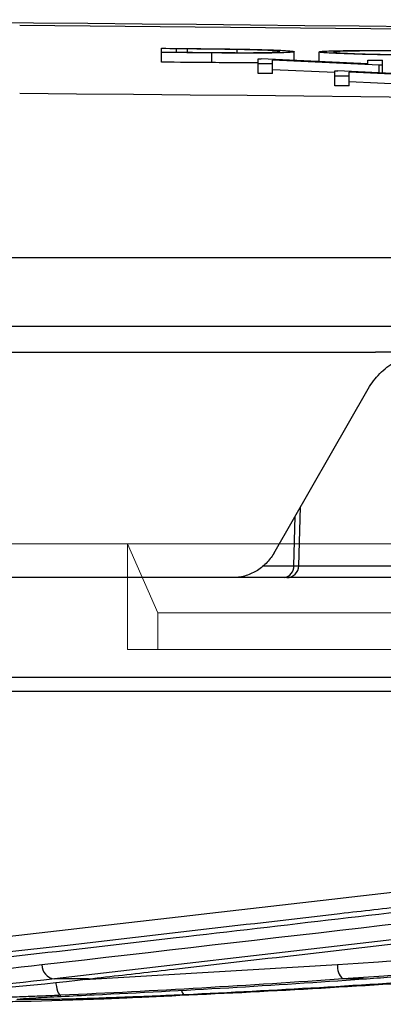
# Model space of a CAD drawing. Units: inches. Extents: x 1085 to 1602, y 721 to 898.
# Drawn here: x 1241 to 1242, y 827 to 829 of the extents above; entities that cross this region are included whole.
import ezdxf

# ---------------------------------------------------------------- set-up
doc = ezdxf.new("R2010")
doc.units = ezdxf.units.IN
doc.header["$MEASUREMENT"] = 0

# ---------------------------------------------------------------- blocks, each defined once
blk = doc.blocks.new('lidd')
at = {"color": 116, "linetype": 'Continuous', "lineweight": 25}
for p, q in [((2.6099, 2.2422), (1.7979, 2.2501)), ((2.0906, 2.1747), (2.0906, 2.2033)), ((2.1206, 2.2021), (2.1206, 2.1953)), ((2.144, 2.1951), (2.144, 2.2019)), ((2.1939, 2.1737), (2.1939, 2.1937)), ((2.2464, 2.1943), (2.2464, 2.2007)), ((2.3641, 2.1781), (2.3641, 2.1962)), ((2.4154, 2.1758), (2.4154, 2.1957)), ((2.2894, 2.1515), (2.2894, 2.1812)), ((2.5159, 2.1712), (2.2956, 2.1812)), ((2.539, 2.1688), (2.3193, 2.1789)), ((2.3193, 2.1512), (2.3193, 2.1789)), ((2.5159, 2.1712), (2.5159, 2.1788)), ((2.5458, 2.1523), (2.5458, 2.1785)), ((2.4475, 2.1531), (2.3193, 2.1589)), ((2.4475, 2.126), (2.4475, 2.1569)), ((2.674, 2.1458), (2.4538, 2.1568)), ((2.4774, 2.1257), (2.4774, 2.1543)), ((2.6971, 2.1431), (2.4774, 2.1543)), ((2.539, 2.1526), (2.539, 2.1688)), ((2.6971, 2.1231), (2.4774, 2.1343)), ((1.7335, 1.7718), (14.7403, 1.7718)), ((14.8801, 1.63), (1.7496, 1.63)), ((6.5315, 1.5768), (2.5318, 1.5768)), ((2.3219, 1.1622), (2.5168, 1.5016)), ((2.363, 1.1365), (2.3658, 1.2386)), ((2.3735, 1.1365), (2.3769, 1.2579)), ((2.3008, 1.1365), (2.363, 1.1365)), ((2.3735, 1.1365), (3.2248, 1.1365)), ((2.3485, 1.1122), (-2.2527, 1.1122)), ((3.4021, 1.1122), (2.3485, 1.1122)), ((-11.5784, 0.9067), (11.6742, 0.9067)), ((11.6442, 0.8772), (-11.5484, 0.8772)), ((1.9316, 0.2842), (2.4534, 0.3145)), ((1.9397, 0.2851), (1.8694, 0.2851)), ((2.5061, 0.2851), (2.4645, 0.2851)), ((1.8216, 0.2392), (1.9713, 0.2443)), ((1.9713, 0.2443), (1.9709, 0.2443)), ((1.8045, 0.2392), (1.8208, 0.2392)), ((1.8053, 0.2392), (1.8216, 0.2392)), ((1.849, 0.2425), (1.8077, 0.2425))]:
    blk.add_line(p, q, dxfattribs=at)
at = {"color": 116, "linetype": 'Continuous', "lineweight": 15}
for p, q in [((2.0201, 1.1819), (1.6938, 1.1819)), ((2.0201, 0.9642), (2.0201, 1.1819)), ((2.0827, 1.0393), (2.0201, 1.1819)), ((2.0201, 1.1819), (3.6058, 1.1819)), ((2.0827, 0.9642), (2.0827, 1.0393)), ((2.0827, 1.0393), (3.5645, 1.0393)), ((2.0201, 0.9642), (2.0827, 0.9642)), ((2.0827, 0.9642), (3.5645, 0.9642))]:
    blk.add_line(p, q, dxfattribs=at)
at = {"color": 116, "linetype": 'Continuous', "lineweight": 25, "flags": 128}
for points in [[(2.0906, 2.2033), (2.0991, 2.2032), (2.1075, 2.2031), (2.1159, 2.203), (2.1243, 2.203), (2.1327, 2.2029), (2.1411, 2.2028), (2.1495, 2.2027), (2.1579, 2.2026)], [(2.1939, 2.1937), (2.181, 2.1938), (2.1681, 2.1939), (2.1552, 2.1941), (2.1423, 2.1942), (2.1294, 2.1943), (2.1165, 2.1944), (2.1035, 2.1945), (2.0906, 2.1947)], [(2.144, 2.2019), (2.1411, 2.2019), (2.1381, 2.202), (2.1352, 2.202), (2.1323, 2.202), (2.1293, 2.2021), (2.1264, 2.2021), (2.1235, 2.2021), (2.1206, 2.2021)], [(2.1206, 2.1953), (2.1253, 2.1952), (2.1301, 2.1952), (2.1349, 2.1952), (2.1397, 2.1951), (2.1445, 2.1951), (2.1492, 2.195), (2.154, 2.195), (2.1588, 2.1949)], [(2.1939, 2.1737), (2.181, 2.1738), (2.1681, 2.1739), (2.1552, 2.174), (2.1423, 2.1742), (2.1294, 2.1743), (2.1165, 2.1744), (2.1035, 2.1745), (2.0906, 2.1747)], [(2.2894, 2.1812), (2.2901, 2.1812), (2.2909, 2.1812), (2.2917, 2.1812), (2.2925, 2.1812), (2.2933, 2.1812), (2.2941, 2.1812), (2.2948, 2.1812), (2.2956, 2.1812)], [(2.5159, 2.1788), (2.5196, 2.1788), (2.5233, 2.1787), (2.5271, 2.1787), (2.5308, 2.1786), (2.5345, 2.1786), (2.5383, 2.1786), (2.542, 2.1785), (2.5458, 2.1785)], [(2.3193, 2.1712), (2.3155, 2.1712), (2.3118, 2.1713), (2.3081, 2.1713), (2.3043, 2.1713), (2.3006, 2.1714), (2.2968, 2.1714), (2.2931, 2.1714), (2.2894, 2.1715)], [(2.3193, 2.1512), (2.3155, 2.1512), (2.3118, 2.1512), (2.3081, 2.1513), (2.3043, 2.1513), (2.3006, 2.1514), (2.2968, 2.1514), (2.2931, 2.1514), (2.2894, 2.1515)], [(2.4475, 2.1569), (2.4483, 2.1569), (2.449, 2.1569), (2.4498, 2.1569), (2.4506, 2.1569), (2.4514, 2.1569), (2.4522, 2.1569), (2.453, 2.1568), (2.4538, 2.1568)], [(2.5458, 2.1687), (2.5449, 2.1687), (2.5441, 2.1687), (2.5432, 2.1687), (2.5424, 2.1688), (2.5415, 2.1688), (2.5407, 2.1688), (2.5398, 2.1688), (2.539, 2.1688)], [(2.4774, 2.1457), (2.4737, 2.1457), (2.4699, 2.1458), (2.4662, 2.1458), (2.4624, 2.1458), (2.4587, 2.1459), (2.455, 2.1459), (2.4512, 2.146), (2.4475, 2.146)], [(2.4774, 2.1257), (2.4737, 2.1257), (2.4699, 2.1258), (2.4662, 2.1258), (2.4624, 2.1258), (2.4587, 2.1259), (2.455, 2.1259), (2.4512, 2.126), (2.4475, 2.126)], [(3.2732, 0.4475), (3.238, 0.4435), (3.0975, 0.4272), (2.5355, 0.3621), (1.8694, 0.2851)], [(1.8725, 0.278), (1.8727, 0.275), (1.8735, 0.2695), (1.8746, 0.2644), (1.8759, 0.2599), (1.8774, 0.2563), (1.8791, 0.2536), (1.8809, 0.2519), (1.8827, 0.2513)], [(2.1315, 0.2616), (2.1318, 0.2609), (2.1333, 0.2573), (2.1351, 0.2546), (2.1369, 0.2529), (2.1387, 0.2524)]]:
    blk.add_lwpolyline(points, dxfattribs=at)
at = {"color": 116, "linetype": 'Continuous', "lineweight": 25}
for centre, radius, start, end in [((0.0479, -218.065), 220.3272, 89.333749, 93.058554), ((0.0479, -218.065), 220.1819, 87.592255, 89.54461), ((2.3404, 1.1347), 0.0227, 277.3013, 4.6756), ((2.3485, 1.1372), 0.025, 270, 358.6432), ((2.3693, 1.4156), 0.2791, 268.7148, 270.8778), ((1.8725, 0.3136), 0.0287, 178.2745, 263.9027), ((2.4868, 0.3103), 0.0336, 172.8157, 228.5263), ((1.8208, 0.2642), 0.025, 270, 271.7735)]:
    blk.add_arc(centre, radius, start, end, dxfattribs=at)
for points, knots in [([(2.2464, 2.2007), (2.2423, 2.2008), (2.2381, 2.2008), (2.2297, 2.201), (2.2255, 2.201), (2.2127, 2.2012), (2.2041, 2.2013), (2.187, 2.2015), (2.1784, 2.2016), (2.1612, 2.2018), (2.1526, 2.2018), (2.144, 2.2019)], [0, 0, 0, 0, 0.125, 0.125, 0.25, 0.25, 0.5, 0.5, 0.75, 0.75, 1, 1, 1, 1]), ([(2.1579, 2.2026), (2.1758, 2.2025), (2.1936, 2.2023), (2.2203, 2.202), (2.2291, 2.2019), (2.2422, 2.2017), (2.2466, 2.2016), (2.2552, 2.2015), (2.2595, 2.2014), (2.2637, 2.2013)], [0, 0, 0, 0, 0.5, 0.5, 0.75, 0.75, 0.875, 0.875, 1, 1, 1, 1]), ([(2.1588, 2.1949), (2.1748, 2.1948), (2.1908, 2.1946), (2.2148, 2.1944), (2.2227, 2.1944), (2.2346, 2.1943), (2.2385, 2.1943), (2.2464, 2.1942), (2.2502, 2.1942), (2.2541, 2.1942)], [0, 0, 0, 0, 0.5, 0.5, 0.75, 0.75, 0.875, 0.875, 1, 1, 1, 1]), ([(2.3641, 2.1962), (2.3641, 2.1961), (2.364, 2.1959), (2.3631, 2.1957), (2.3625, 2.1955), (2.3608, 2.1953), (2.3596, 2.1951), (2.3569, 2.1949), (2.3553, 2.1947), (2.3494, 2.1944), (2.3445, 2.1942), (2.3328, 2.1938), (2.3259, 2.1936), (2.3142, 2.1934), (2.31, 2.1934), (2.3012, 2.1933), (2.2964, 2.1933), (2.2867, 2.1932), (2.2817, 2.1932), (2.2713, 2.1932), (2.266, 2.1932), (2.2498, 2.1932), (2.2386, 2.1933), (2.2219, 2.1934), (2.2164, 2.1935), (2.2052, 2.1936), (2.1996, 2.1936), (2.1939, 2.1937)], [0, 0, 0, 0, 0.0625, 0.0625, 0.125, 0.125, 0.1875, 0.1875, 0.25, 0.25, 0.375, 0.375, 0.5, 0.5, 0.5625, 0.5625, 0.625, 0.625, 0.6875, 0.6875, 0.75, 0.75, 0.875, 0.875, 0.9375, 0.9375, 1, 1, 1, 1]), ([(2.3342, 2.1965), (2.3342, 2.1966), (2.3341, 2.1967), (2.3338, 2.1969), (2.3335, 2.197), (2.3322, 2.1973), (2.331, 2.1975), (2.3274, 2.1978), (2.3251, 2.198), (2.3195, 2.1984), (2.3163, 2.1986), (2.3085, 2.199), (2.3042, 2.1992), (2.2946, 2.1995), (2.2895, 2.1997), (2.2783, 2.2), (2.2722, 2.2002), (2.2597, 2.2004), (2.2531, 2.2006), (2.2464, 2.2007)], [0, 0, 0, 0, 0.0625, 0.0625, 0.125, 0.125, 0.25, 0.25, 0.375, 0.375, 0.5, 0.5, 0.625, 0.625, 0.75, 0.75, 0.875, 0.875, 1, 1, 1, 1]), ([(2.2541, 2.1942), (2.2602, 2.1942), (2.2663, 2.1942), (2.2777, 2.1942), (2.2832, 2.1943), (2.2988, 2.1944), (2.3074, 2.1946), (2.318, 2.1949), (2.321, 2.195), (2.3261, 2.1953), (2.3281, 2.1954), (2.3313, 2.1957), (2.3325, 2.1959), (2.3339, 2.1962), (2.3341, 2.1964), (2.3342, 2.1965)], [0, 0, 0, 0, 0.125, 0.125, 0.25, 0.25, 0.5, 0.5, 0.625, 0.625, 0.75, 0.75, 0.875, 0.875, 1, 1, 1, 1]), ([(2.2637, 2.2013), (2.2677, 2.2012), (2.2716, 2.2012), (2.2792, 2.201), (2.2829, 2.2009), (2.2938, 2.2006), (2.3008, 2.2005), (2.3138, 2.2), (2.3198, 2.1998), (2.3306, 2.1994), (2.3354, 2.1992), (2.3484, 2.1985), (2.3545, 2.198), (2.3605, 2.1973), (2.3619, 2.1971), (2.3633, 2.1968), (2.3636, 2.1967), (2.364, 2.1964), (2.3641, 2.1963), (2.3641, 2.1962)], [0, 0, 0, 0, 0.0625, 0.0625, 0.125, 0.125, 0.25, 0.25, 0.375, 0.375, 0.5, 0.5, 0.75, 0.75, 0.875, 0.875, 0.9375, 0.9375, 1, 1, 1, 1]), ([(2.4154, 2.1957), (2.4155, 2.1959), (2.4156, 2.196), (2.4167, 2.1963), (2.4175, 2.1965), (2.4196, 2.1967), (2.4209, 2.1969), (2.4241, 2.1971), (2.426, 2.1972), (2.4302, 2.1975), (2.4326, 2.1976), (2.4378, 2.1978), (2.4407, 2.1979), (2.4499, 2.1981), (2.457, 2.1983), (2.473, 2.1985), (2.4817, 2.1986), (2.5006, 2.1987), (2.5108, 2.1988), (2.5319, 2.1987), (2.5428, 2.1987), (2.5597, 2.1986), (2.5655, 2.1985), (2.5769, 2.1984), (2.5827, 2.1984), (2.5885, 2.1983)], [0, 0, 0, 0, 0.0625, 0.0625, 0.125, 0.125, 0.1875, 0.1875, 0.25, 0.25, 0.3125, 0.3125, 0.375, 0.375, 0.5, 0.5, 0.625, 0.625, 0.75, 0.75, 0.875, 0.875, 0.9375, 0.9375, 1, 1, 1, 1]), ([(2.5912, 2.1892), (2.5854, 2.1893), (2.5797, 2.1894), (2.5682, 2.1895), (2.5626, 2.1896), (2.5514, 2.1898), (2.5458, 2.1899), (2.5347, 2.1901), (2.5292, 2.1902), (2.5132, 2.1906), (2.5031, 2.1908), (2.4842, 2.1914), (2.4752, 2.1916), (2.4588, 2.1923), (2.4514, 2.1926), (2.4384, 2.1932), (2.4328, 2.1935), (2.424, 2.1942), (2.4207, 2.1945), (2.4175, 2.195), (2.4167, 2.1951), (2.4157, 2.1954), (2.4156, 2.1956), (2.4154, 2.1957)], [0, 0, 0, 0, 0.0625, 0.0625, 0.125, 0.125, 0.1875, 0.1875, 0.25, 0.25, 0.375, 0.375, 0.5, 0.5, 0.625, 0.625, 0.75, 0.75, 0.875, 0.875, 0.9375, 0.9375, 1, 1, 1, 1]), ([(2.59, 2.1974), (2.5852, 2.1975), (2.5805, 2.1975), (2.5712, 2.1976), (2.5666, 2.1977), (2.5528, 2.1978), (2.5437, 2.1978), (2.5262, 2.1978), (2.5179, 2.1978), (2.5061, 2.1977), (2.5022, 2.1977), (2.4948, 2.1976), (2.4912, 2.1976), (2.481, 2.1975), (2.475, 2.1974), (2.4643, 2.1971), (2.4597, 2.1969), (2.4542, 2.1966), (2.4527, 2.1965), (2.45, 2.1963), (2.4488, 2.1962), (2.447, 2.196), (2.4464, 2.1959), (2.4455, 2.1957), (2.4454, 2.1955), (2.4453, 2.1954)], [0, 0, 0, 0, 0.0625, 0.0625, 0.125, 0.125, 0.25, 0.25, 0.375, 0.375, 0.4375, 0.4375, 0.5, 0.5, 0.625, 0.625, 0.75, 0.75, 0.8125, 0.8125, 0.875, 0.875, 0.9375, 0.9375, 1, 1, 1, 1]), ([(2.4453, 2.1954), (2.4455, 2.1953), (2.4456, 2.1952), (2.4464, 2.1949), (2.447, 2.1948), (2.4488, 2.1945), (2.4499, 2.1944), (2.4526, 2.1942), (2.4542, 2.194), (2.4598, 2.1936), (2.4643, 2.1934), (2.4752, 2.1929), (2.4815, 2.1926), (2.495, 2.1921), (2.5023, 2.1919), (2.5181, 2.1914), (2.5264, 2.1912), (2.5437, 2.1908), (2.5527, 2.1907), (2.5666, 2.1905), (2.5712, 2.1904), (2.5806, 2.1903), (2.5853, 2.1902), (2.59, 2.1901)], [0, 0, 0, 0, 0.0625, 0.0625, 0.125, 0.125, 0.1875, 0.1875, 0.25, 0.25, 0.375, 0.375, 0.5, 0.5, 0.625, 0.625, 0.75, 0.75, 0.875, 0.875, 0.9375, 0.9375, 1, 1, 1, 1]), ([(2.2892, 2.1732), (2.2781, 2.1732), (2.2482, 2.1732), (2.2149, 2.1735), (2.1939, 2.1737)], [0, 0, 0, 0, 0.372001, 1, 1, 1, 1]), ([(2.5168, 1.5016), (2.5234, 1.513), (2.5313, 1.5234), (2.5451, 1.5373), (2.5501, 1.5417), (2.5604, 1.5497), (2.5658, 1.5534), (2.5826, 1.5632), (2.5948, 1.5683), (2.6197, 1.5751), (2.6325, 1.5768), (2.6455, 1.5768)], [0, 0, 0, 0, 0.25, 0.25, 0.375, 0.375, 0.5, 0.5, 0.75, 0.75, 1, 1, 1, 1]), ([(2.3219, 1.1622), (2.3175, 1.1546), (2.3122, 1.1477), (2.3, 1.1353), (2.293, 1.1299), (2.2781, 1.1212), (2.2699, 1.1178), (2.2533, 1.1133), (2.2448, 1.1122), (2.236, 1.1122)], [0, 0, 0, 0, 0.25, 0.25, 0.5, 0.5, 0.75, 0.75, 1, 1, 1, 1]), ([(1.9397, 0.2851), (1.9515, 0.2864), (1.9632, 0.2878), (1.975, 0.2891), (2.022, 0.2945), (2.0689, 0.2999), (2.1159, 0.3053), (2.3039, 0.3268), (2.4918, 0.3485), (2.6798, 0.3701), (2.9908, 0.4059), (3.3019, 0.4418), (3.613, 0.4778)], [0, 0, 0, 0, 0.001524, 0.001524, 0.001524, 0.00762, 0.00762, 0.00762, 0.032004, 0.032004, 0.032004, 0.07235935, 0.07235935, 0.07235935, 0.07235935]), ([(1.3804, 0.2851), (1.3921, 0.2864), (1.4039, 0.2878), (1.4156, 0.2891), (1.4626, 0.2945), (1.5096, 0.2999), (1.5566, 0.3053), (1.7446, 0.327), (1.9326, 0.3487), (2.1205, 0.3704), (2.3433, 0.3961), (2.5661, 0.4218), (2.7889, 0.4475)], [0, 0, 0, 0, 0.001524, 0.001524, 0.001524, 0.00762, 0.00762, 0.00762, 0.032004, 0.032004, 0.032004, 0.0609024, 0.0609024, 0.0609024, 0.0609024]), ([(2.5061, 0.2851), (2.5251, 0.2864), (2.5441, 0.2878), (2.5631, 0.2891), (2.639, 0.2945), (2.715, 0.2999), (2.7909, 0.3053), (3.0947, 0.327), (3.3985, 0.3487), (3.7022, 0.3704), (4.0622, 0.3961), (4.4222, 0.4218), (4.7822, 0.4475)], [0, 0, 0, 0, 0.001524, 0.001524, 0.001524, 0.00762, 0.00762, 0.00762, 0.032004, 0.032004, 0.032004, 0.0609024, 0.0609024, 0.0609024, 0.0609024]), ([(2.6339, 0.4396), (2.6222, 0.4383), (2.6105, 0.4369), (2.5988, 0.4355), (2.552, 0.4301), (2.5051, 0.4247), (2.4583, 0.4193), (2.2709, 0.3976), (2.0836, 0.3759), (1.8962, 0.3543), (1.6959, 0.3312), (1.4956, 0.3081), (1.2953, 0.2851)], [0, 0, 0, 0, 0.001524, 0.001524, 0.001524, 0.00762, 0.00762, 0.00762, 0.032004, 0.032004, 0.032004, 0.05806829, 0.05806829, 0.05806829, 0.05806829]), ([(1.8827, 0.2513), (1.8711, 0.2507), (1.8593, 0.2502), (1.8354, 0.2493), (1.8231, 0.2488), (1.7989, 0.2479), (1.7869, 0.2475), (1.7631, 0.2468), (1.7512, 0.2464), (1.7282, 0.2458), (1.7171, 0.2456), (1.6957, 0.2451), (1.6854, 0.2449), (1.6561, 0.2444), (1.6393, 0.2443), (1.6254, 0.2443)], [0, 0, 0, 0, 0.125, 0.125, 0.25, 0.25, 0.375, 0.375, 0.5, 0.5, 0.625, 0.625, 0.75, 0.75, 1, 1, 1, 1]), ([(1.8077, 0.2425), (1.8027, 0.2425), (1.7911, 0.2427), (1.7915, 0.2434), (1.8041, 0.2443), (1.806, 0.2444)], [0, 0, 0, 0, 0.394095, 0.910666, 1, 1, 1, 1]), ([(1.7992, 0.2438), (1.7993, 0.2438), (1.7997, 0.2438), (1.8034, 0.2442), (1.806, 0.2444)], [0, 0, 0, 0, 0.308525, 1, 1, 1, 1]), ([(1.806, 0.2444), (1.8133, 0.2449), (1.8294, 0.2462), (1.8811, 0.249), (1.9281, 0.2512), (1.9515, 0.2524)], [0, 0, 0, 0, 0.29245, 0.646214, 1, 1, 1, 1]), ([(2.1387, 0.2524), (2.1241, 0.2517), (2.1091, 0.251), (2.0863, 0.25), (2.0786, 0.2497), (2.0633, 0.2491), (2.0557, 0.2488), (2.0331, 0.2479), (2.0181, 0.2473), (1.9886, 0.2462), (1.9745, 0.2457), (1.9544, 0.245), (1.9479, 0.2448), (1.9351, 0.2444), (1.9289, 0.2442), (1.9113, 0.2437), (1.9006, 0.2434), (1.8862, 0.2431), (1.8816, 0.2429), (1.8733, 0.2428), (1.8694, 0.2427), (1.8589, 0.2425), (1.8533, 0.2425), (1.849, 0.2425)], [0, 0, 0, 0, 0.125, 0.125, 0.1875, 0.1875, 0.25, 0.25, 0.375, 0.375, 0.5, 0.5, 0.5625, 0.5625, 0.625, 0.625, 0.75, 0.75, 0.8125, 0.8125, 0.875, 0.875, 1, 1, 1, 1]), ([(1.9709, 0.2443), (1.9707, 0.2443), (1.9714, 0.2443), (1.9748, 0.2445), (1.9775, 0.2446), (1.9847, 0.2449), (1.9892, 0.2451), (1.9999, 0.2456), (2.0062, 0.2458), (2.0204, 0.2465), (2.0281, 0.2468), (2.0451, 0.2475), (2.0543, 0.2479), (2.0838, 0.2492), (2.1052, 0.2502), (2.1285, 0.2513)], [0, 0, 0, 0, 0.125, 0.125, 0.25, 0.25, 0.375, 0.375, 0.5, 0.5, 0.625, 0.625, 0.75, 0.75, 1, 1, 1, 1]), ([(1.5152, 0.2328), (1.5308, 0.2331), (1.5469, 0.2335), (1.5711, 0.234), (1.5792, 0.2342), (1.5954, 0.2346), (1.6036, 0.2348), (1.6279, 0.2353), (1.6437, 0.2357), (1.6666, 0.2362), (1.6742, 0.2364), (1.6889, 0.2367), (1.696, 0.2369), (1.7166, 0.2374), (1.7294, 0.2377), (1.7526, 0.2382), (1.7628, 0.2384), (1.7804, 0.2388), (1.7879, 0.2389), (1.7991, 0.2391), (1.803, 0.2392), (1.8053, 0.2392)], [0, 0, 0, 0, 0.125, 0.125, 0.1875, 0.1875, 0.25, 0.25, 0.375, 0.375, 0.4375, 0.4375, 0.5, 0.5, 0.625, 0.625, 0.75, 0.75, 0.875, 0.875, 1, 1, 1, 1])]:
    blk.add_open_spline(points, degree=3, knots=knots, dxfattribs=at)
for points in [[(1.7193, 1.5772), (1.9911, 1.5771), (2.2621, 1.5769), (2.5318, 1.5768)], [(2.4534, 0.3145), (3.3542, 0.3783), (4.2549, 0.4428), (5.1555, 0.5072)], [(1.2701, 0.3145), (1.7163, 0.3657), (2.1625, 0.4174), (2.6086, 0.469)], [(1.8438, 0.3145), (2.3117, 0.3685), (2.7797, 0.4227), (3.2476, 0.477)], [(5.1667, 0.4778), (4.266, 0.4134), (3.3653, 0.3489), (2.4645, 0.2851)], [(1.502, 0.2818), (1.616, 0.2905), (1.73, 0.3013), (1.8438, 0.3145)], [(1.8694, 0.2851), (1.7555, 0.2719), (1.6414, 0.261), (1.5272, 0.2524)], [(1.5795, 0.2513), (1.6996, 0.2601), (1.8197, 0.2713), (1.9397, 0.2851)], [(2.4645, 0.2851), (2.2707, 0.2713), (2.0768, 0.2601), (1.8827, 0.2513)], [(1.9515, 0.2524), (2.1365, 0.261), (2.3214, 0.2719), (2.5061, 0.2851)], [(2.1285, 0.2513), (2.3227, 0.2601), (2.5167, 0.2713), (2.7107, 0.2851)], [(2.693, 0.2851), (2.5083, 0.2719), (2.3236, 0.261), (2.1387, 0.2524)]]:
    blk.add_open_spline(points, degree=3, dxfattribs=at)

msp = doc.modelspace()

# ---------------------------------------------------------------- block references
at = {"color": 4}
msp.add_blockref('lidd', (1239.15421, 826.52437), dxfattribs=at)

doc.saveas('drawing.dxf')
